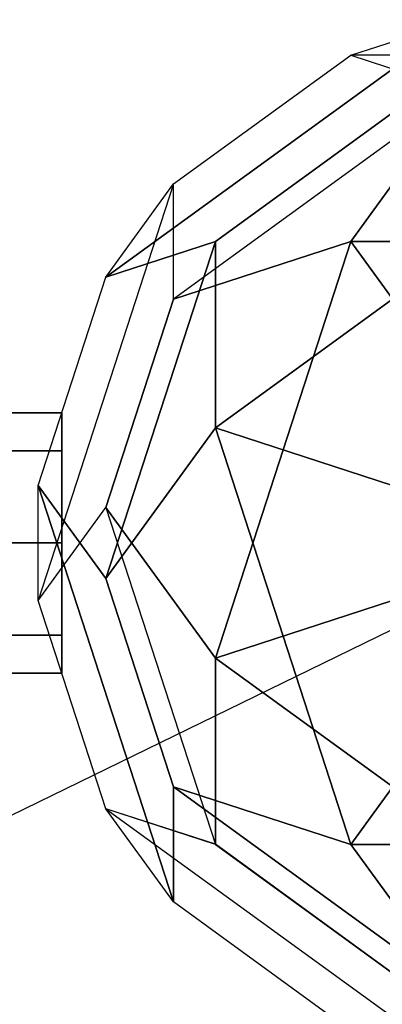
# Model space of a CAD drawing. Extents: x -4165 to 9326, y -4619 to 3412.
# Drawn here: x 2787 to 2871, y 1351 to 1578 of the extents above; entities that cross this region are included whole.
import ezdxf

# ---------------------------------------------------------------- set-up
doc = ezdxf.new("R2010")
doc.units = 0
doc.header["$LTSCALE"] = 350
doc.header["$MEASUREMENT"] = 0
doc.layers.add('BERLIN-05', color=7, linetype='CONTINUOUS')

msp = doc.modelspace()

# ---------------------------------------------------------------- linework, layer by layer
at = {"layer": 'BERLIN-05'}
for p, q in [((2807.16139, 1518.23708), (2888.77502, 1577.53286)), ((2888.77502, 1577.53286), (2807.16139, 1518.23708)), ((2807.16139, 1518.23708), (2888.77502, 1577.53286)), ((2888.77502, 1577.53286), (2807.16139, 1518.23708)), ((2807.16139, 1518.23708), (2888.77502, 1577.53286)), ((2888.77502, 1577.53286), (2807.16139, 1518.23708)), ((2807.16139, 1518.23708), (2888.77502, 1577.53286)), ((2888.77502, 1577.53286), (2807.16139, 1518.23708)), ((2807.16139, 1518.23708), (2888.77502, 1577.53286)), ((2888.77502, 1577.53286), (2807.16139, 1518.23708)), ((2863.55765, 1569.33476), (2888.77502, 1577.53286)), ((2863.55765, 1569.33476), (2888.77502, 1577.53286)), ((2863.55765, 1569.33476), (2888.77502, 1577.53286)), ((2863.55765, 1569.33476), (2888.77502, 1577.53286)), ((2863.55765, 1569.33476), (2888.77502, 1577.53286)), ((2863.55765, 1569.33476), (2888.77502, 1577.53286)), ((2863.55765, 1569.33476), (2888.77502, 1577.53286)), ((2863.55765, 1569.33476), (2888.77502, 1577.53286)), ((2863.55765, 1569.33476), (2888.77502, 1577.53286)), ((2863.55765, 1569.33476), (2888.77502, 1577.53286)), ((2822.75083, 1539.68687), (2863.55765, 1569.33476)), ((2822.75083, 1539.68687), (2863.55765, 1569.33476)), ((2822.75083, 1539.68687), (2863.55765, 1569.33476)), ((2822.75083, 1539.68687), (2863.55765, 1569.33476)), ((2822.75083, 1539.68687), (2863.55765, 1569.33476)), ((2822.75083, 1539.68687), (2863.55765, 1569.33476)), ((2822.75083, 1539.68687), (2863.55765, 1569.33476)), ((2822.75083, 1539.68687), (2863.55765, 1569.33476)), ((2822.75083, 1539.68687), (2863.55765, 1569.33476)), ((2822.75083, 1539.68687), (2863.55765, 1569.33476)), ((2964.44528, 1569.33509), (2863.55765, 1569.33476)), ((2964.44528, 1569.33509), (2863.55765, 1569.33476)), ((2964.44528, 1569.33509), (2863.55765, 1569.33476)), ((2964.44528, 1569.33509), (2863.55765, 1569.33476)), ((2964.44528, 1569.33509), (2863.55765, 1569.33476)), ((2964.44528, 1569.33509), (2863.55765, 1569.33476)), ((2964.44528, 1569.33509), (2863.55765, 1569.33476)), ((2964.44528, 1569.33509), (2863.55765, 1569.33476)), ((2964.44528, 1569.33509), (2863.55765, 1569.33476)), ((2964.44528, 1569.33509), (2863.55765, 1569.33476)), ((2863.55765, 1569.33476), (2888.77822, 1561.14492)), ((2863.55765, 1569.33476), (2888.77822, 1561.14492)), ((2863.55765, 1569.33476), (2888.77822, 1561.14492)), ((2863.55765, 1569.33476), (2888.77822, 1561.14492)), ((2863.55765, 1569.33476), (2888.77822, 1561.14492)), ((2863.55765, 1569.33476), (2888.77822, 1561.14492)), ((2863.55765, 1569.33476), (2888.77822, 1561.14492)), ((2863.55765, 1569.33476), (2888.77822, 1561.14492)), ((2863.55765, 1569.33476), (2888.77822, 1561.14492)), ((2863.55765, 1569.33476), (2888.77822, 1561.14492)), ((2888.77822, 1561.14492), (2822.74625, 1513.16989)), ((2888.77822, 1561.14492), (2822.74625, 1513.16989)), ((2888.77822, 1561.14492), (2822.74625, 1513.16989)), ((2888.77822, 1561.14492), (2822.74625, 1513.16989)), ((2888.77822, 1561.14492), (2822.74625, 1513.16989)), ((2888.77822, 1561.14492), (2822.74625, 1513.16989)), ((2888.77822, 1561.14492), (2822.74625, 1513.16989)), ((2888.77822, 1561.14492), (2822.74625, 1513.16989)), ((2888.77822, 1561.14492), (2822.74625, 1513.16989)), ((2888.77822, 1561.14492), (2822.74625, 1513.16989)), ((2888.77822, 1561.14492), (2863.55627, 1526.42984)), ((2863.55627, 1526.42984), (2888.77822, 1561.14492)), ((2888.77822, 1561.14492), (2863.55627, 1526.42984)), ((2863.55627, 1526.42984), (2888.77822, 1561.14492)), ((2888.77822, 1561.14492), (2863.55627, 1526.42984)), ((2863.55627, 1526.42984), (2888.77822, 1561.14492)), ((2888.77822, 1561.14492), (2863.55627, 1526.42984)), ((2863.55627, 1526.42984), (2888.77822, 1561.14492)), ((2888.77822, 1561.14492), (2863.55627, 1526.42984)), ((2863.55627, 1526.42984), (2888.77822, 1561.14492)), ((2832.38464, 1526.42709), (2873.19145, 1556.07497)), ((2873.19145, 1556.07497), (2832.38464, 1526.42709)), ((2832.38464, 1526.42709), (2873.19145, 1556.07497)), ((2873.19145, 1556.07497), (2832.38464, 1526.42709)), ((2832.38464, 1526.42709), (2873.19145, 1556.07497)), ((2873.19145, 1556.07497), (2832.38464, 1526.42709)), ((2832.38464, 1526.42709), (2873.19145, 1556.07497)), ((2873.19145, 1556.07497), (2832.38464, 1526.42709)), ((2832.38464, 1526.42709), (2873.19145, 1556.07497)), ((2873.19145, 1556.07497), (2832.38464, 1526.42709)), ((2832.38325, 1483.52216), (2913.99689, 1542.81794)), ((2913.99689, 1542.81794), (2832.38325, 1483.52216)), ((2832.38325, 1483.52216), (2913.99689, 1542.81794)), ((2913.99689, 1542.81794), (2832.38325, 1483.52216)), ((2832.38325, 1483.52216), (2913.99689, 1542.81794)), ((2913.99689, 1542.81794), (2832.38325, 1483.52216)), ((2832.38325, 1483.52216), (2913.99689, 1542.81794)), ((2913.99689, 1542.81794), (2832.38325, 1483.52216)), ((2832.38325, 1483.52216), (2913.99689, 1542.81794)), ((2913.99689, 1542.81794), (2832.38325, 1483.52216)), ((2822.75143, 1539.68977), (2791.57575, 1443.73983)), ((2822.75143, 1539.68977), (2791.57575, 1443.73983)), ((2822.75143, 1539.68977), (2791.57575, 1443.73983)), ((2822.75143, 1539.68977), (2791.57575, 1443.73983)), ((2822.75143, 1539.68977), (2791.57575, 1443.73983)), ((2822.75143, 1539.68977), (2791.57575, 1443.73983)), ((2822.75143, 1539.68977), (2791.57575, 1443.73983)), ((2822.75143, 1539.68977), (2791.57575, 1443.73983)), ((2822.75143, 1539.68977), (2791.57575, 1443.73983)), ((2822.75143, 1539.68977), (2791.57575, 1443.73983)), ((2807.15934, 1518.23129), (2822.75143, 1539.68977)), ((2807.15934, 1518.23129), (2822.75143, 1539.68977)), ((2807.15934, 1518.23129), (2822.75143, 1539.68977)), ((2807.15934, 1518.23129), (2822.75143, 1539.68977)), ((2807.15934, 1518.23129), (2822.75143, 1539.68977)), ((2807.16139, 1518.23708), (2822.75083, 1539.68687)), ((2807.16139, 1518.23708), (2822.75083, 1539.68687)), ((2807.16139, 1518.23708), (2822.75083, 1539.68687)), ((2807.16139, 1518.23708), (2822.75083, 1539.68687)), ((2807.16139, 1518.23708), (2822.75083, 1539.68687)), ((2822.74625, 1513.16989), (2822.75083, 1539.68687)), ((2822.74625, 1513.16989), (2822.75083, 1539.68687)), ((2822.74625, 1513.16989), (2822.75083, 1539.68687)), ((2822.74625, 1513.16989), (2822.75083, 1539.68687)), ((2822.74625, 1513.16989), (2822.75083, 1539.68687)), ((2822.75569, 1513.17327), (2822.75143, 1539.68977)), ((2822.75569, 1513.17327), (2822.75143, 1539.68977)), ((2822.75569, 1513.17327), (2822.75143, 1539.68977)), ((2822.75569, 1513.17327), (2822.75143, 1539.68977)), ((2822.75569, 1513.17327), (2822.75143, 1539.68977)), ((2807.15934, 1518.23129), (2832.38135, 1526.42642)), ((2807.15934, 1518.23129), (2832.38135, 1526.42642)), ((2807.15934, 1518.23129), (2832.38135, 1526.42642)), ((2807.15934, 1518.23129), (2832.38135, 1526.42642)), ((2807.15934, 1518.23129), (2832.38135, 1526.42642)), ((2832.38464, 1526.42709), (2807.16139, 1518.23708)), ((2832.38464, 1526.42709), (2807.16139, 1518.23708)), ((2832.38464, 1526.42709), (2807.16139, 1518.23708)), ((2832.38464, 1526.42709), (2807.16139, 1518.23708)), ((2832.38464, 1526.42709), (2807.16139, 1518.23708)), ((2807.16357, 1448.80462), (2832.38135, 1526.42642)), ((2832.38135, 1526.42642), (2807.16357, 1448.80462)), ((2807.16357, 1448.80462), (2832.38135, 1526.42642)), ((2832.38135, 1526.42642), (2807.16357, 1448.80462)), ((2807.16357, 1448.80462), (2832.38135, 1526.42642)), ((2832.38135, 1526.42642), (2807.16357, 1448.80462)), ((2807.16357, 1448.80462), (2832.38135, 1526.42642)), ((2832.38135, 1526.42642), (2807.16357, 1448.80462)), ((2807.16357, 1448.80462), (2832.38135, 1526.42642)), ((2832.38135, 1526.42642), (2807.16357, 1448.80462)), ((2863.55601, 1526.4301), (2822.74618, 1513.17018)), ((2863.55601, 1526.4301), (2822.74618, 1513.17018)), ((2863.55601, 1526.4301), (2822.74618, 1513.17018)), ((2863.55601, 1526.4301), (2822.74618, 1513.17018)), ((2863.55601, 1526.4301), (2822.74618, 1513.17018)), ((2822.74625, 1513.16989), (2863.55627, 1526.42984)), ((2822.74625, 1513.16989), (2863.55627, 1526.42984)), ((2822.74625, 1513.16989), (2863.55627, 1526.42984)), ((2822.74625, 1513.16989), (2863.55627, 1526.42984)), ((2822.74625, 1513.16989), (2863.55627, 1526.42984)), ((2832.38033, 1430.48016), (2863.55601, 1526.4301)), ((2832.38033, 1430.48016), (2863.55601, 1526.4301)), ((2832.38033, 1430.48016), (2863.55601, 1526.4301)), ((2832.38033, 1430.48016), (2863.55601, 1526.4301)), ((2832.38033, 1430.48016), (2863.55601, 1526.4301)), ((2863.5591, 1526.42059), (2832.38033, 1430.48016)), ((2863.5591, 1526.42059), (2832.38033, 1430.48016)), ((2863.5591, 1526.42059), (2832.38033, 1430.48016)), ((2863.5591, 1526.42059), (2832.38033, 1430.48016)), ((2863.5591, 1526.42059), (2832.38033, 1430.48016)), ((2832.38135, 1526.42642), (2832.38133, 1483.51624)), ((2832.38135, 1526.42642), (2832.38133, 1483.51624)), ((2832.38135, 1526.42642), (2832.38133, 1483.51624)), ((2832.38135, 1526.42642), (2832.38133, 1483.51624)), ((2832.38135, 1526.42642), (2832.38133, 1483.51624)), ((2832.38135, 1526.42642), (2832.38135, 1526.42642)), ((2832.38135, 1526.42642), (2832.38135, 1526.42642)), ((2832.38135, 1526.42642), (2832.38135, 1526.42642)), ((2832.38135, 1526.42642), (2832.38135, 1526.42642)), ((2832.38135, 1526.42642), (2832.38135, 1526.42642)), ((2832.38325, 1483.52216), (2832.38464, 1526.42709)), ((2832.38325, 1483.52216), (2832.38464, 1526.42709)), ((2832.38325, 1483.52216), (2832.38464, 1526.42709)), ((2832.38325, 1483.52216), (2832.38464, 1526.42709)), ((2832.38325, 1483.52216), (2832.38464, 1526.42709)), ((2863.55627, 1526.42984), (2964.4439, 1526.43016)), ((2863.55627, 1526.42984), (2964.4439, 1526.43016)), ((2863.55627, 1526.42984), (2964.4439, 1526.43016)), ((2863.55627, 1526.42984), (2964.4439, 1526.43016)), ((2863.55627, 1526.42984), (2964.4439, 1526.43016)), ((2964.43581, 1526.42429), (2863.55627, 1526.42984)), ((2863.55627, 1526.42984), (2888.77813, 1491.71492)), ((2863.55627, 1526.42984), (2863.55627, 1526.42984)), ((2964.43581, 1526.42429), (2863.55627, 1526.42984)), ((2863.55627, 1526.42984), (2888.77813, 1491.71492)), ((2863.55627, 1526.42984), (2863.55627, 1526.42984)), ((2964.43581, 1526.42429), (2863.55627, 1526.42984)), ((2863.55627, 1526.42984), (2888.77813, 1491.71492)), ((2863.55627, 1526.42984), (2863.55627, 1526.42984)), ((2964.43581, 1526.42429), (2863.55627, 1526.42984)), ((2863.55627, 1526.42984), (2888.77813, 1491.71492)), ((2863.55627, 1526.42984), (2863.55627, 1526.42984)), ((2964.43581, 1526.42429), (2863.55627, 1526.42984)), ((2863.55627, 1526.42984), (2888.77813, 1491.71492)), ((2863.55627, 1526.42984), (2863.55627, 1526.42984)), ((2888.77801, 1491.71505), (2863.5591, 1526.42059)), ((2888.77801, 1491.71505), (2863.5591, 1526.42059)), ((2888.77801, 1491.71505), (2863.5591, 1526.42059)), ((2888.77801, 1491.71505), (2863.5591, 1526.42059)), ((2888.77801, 1491.71505), (2863.5591, 1526.42059)), ((2791.57149, 1470.25632), (2807.15934, 1518.23129)), ((2791.57149, 1470.25632), (2807.15934, 1518.23129)), ((2791.57149, 1470.25632), (2807.15934, 1518.23129)), ((2791.57149, 1470.25632), (2807.15934, 1518.23129)), ((2791.57149, 1470.25632), (2807.15934, 1518.23129)), ((2791.57149, 1470.25632), (2807.15934, 1518.23129)), ((2791.57149, 1470.25632), (2807.15934, 1518.23129)), ((2791.57149, 1470.25632), (2807.15934, 1518.23129)), ((2791.57149, 1470.25632), (2807.15934, 1518.23129)), ((2791.57149, 1470.25632), (2807.15934, 1518.23129)), ((2807.15834, 1465.19521), (2822.75569, 1513.17327)), ((2807.15834, 1465.19521), (2822.75569, 1513.17327)), ((2807.15834, 1465.19521), (2822.75569, 1513.17327)), ((2807.15834, 1465.19521), (2822.75569, 1513.17327)), ((2807.15834, 1465.19521), (2822.75569, 1513.17327)), ((2822.74618, 1513.17018), (2807.15834, 1465.19521)), ((2822.74618, 1513.17018), (2807.15834, 1465.19521)), ((2822.74618, 1513.17018), (2807.15834, 1465.19521)), ((2822.74618, 1513.17018), (2807.15834, 1465.19521)), ((2822.74618, 1513.17018), (2807.15834, 1465.19521)), ((2797, 1487), (1574, 1487)), ((1574, 1487), (2797, 1487)), ((2797, 1478.2132), (2797, 1487)), ((2797, 1487), (2797, 1478.2132)), ((2807.16357, 1448.80462), (2832.38133, 1483.51624)), ((2832.38133, 1483.51624), (2807.16357, 1448.80462)), ((2807.16357, 1448.80462), (2832.38133, 1483.51624)), ((2832.38133, 1483.51624), (2807.16357, 1448.80462)), ((2807.16357, 1448.80462), (2832.38133, 1483.51624)), ((2832.38133, 1483.51624), (2807.16357, 1448.80462)), ((2807.16357, 1448.80462), (2832.38133, 1483.51624)), ((2832.38133, 1483.51624), (2807.16357, 1448.80462)), ((2807.16357, 1448.80462), (2832.38133, 1483.51624)), ((2832.38133, 1483.51624), (2807.16357, 1448.80462)), ((2863.55496, 1387.57366), (2832.38133, 1483.51624)), ((2832.38133, 1483.51624), (2873.19542, 1470.25967)), ((2832.38133, 1483.51624), (2863.55496, 1387.57366)), ((2863.55496, 1387.57366), (2832.38133, 1483.51624)), ((2832.38133, 1483.51624), (2873.19542, 1470.25967)), ((2832.38133, 1483.51624), (2863.55496, 1387.57366)), ((2863.55496, 1387.57366), (2832.38133, 1483.51624)), ((2832.38133, 1483.51624), (2873.19542, 1470.25967)), ((2832.38133, 1483.51624), (2863.55496, 1387.57366)), ((2863.55496, 1387.57366), (2832.38133, 1483.51624)), ((2832.38133, 1483.51624), (2873.19542, 1470.25967)), ((2832.38133, 1483.51624), (2863.55496, 1387.57366)), ((2863.55496, 1387.57366), (2832.38133, 1483.51624)), ((2832.38133, 1483.51624), (2873.19542, 1470.25967)), ((2832.38133, 1483.51624), (2863.55496, 1387.57366)), ((2873.19457, 1470.25704), (2832.38325, 1483.52216)), ((2873.19457, 1470.25704), (2832.38325, 1483.52216)), ((2873.19457, 1470.25704), (2832.38325, 1483.52216)), ((2873.19457, 1470.25704), (2832.38325, 1483.52216)), ((2873.19457, 1470.25704), (2832.38325, 1483.52216)), ((1574, 1478.2132), (2797, 1478.2132)), ((2797, 1478.2132), (1574, 1478.2132)), ((1574, 1478.2132), (2797, 1478.2132)), ((2797, 1478.2132), (1574, 1478.2132)), ((2797, 1457), (2797, 1478.2132)), ((2797, 1478.2132), (2797, 1457)), ((2807.16357, 1448.80462), (2791.57149, 1470.25632)), ((2791.57149, 1470.25632), (2807.16357, 1448.80462)), ((2822.74513, 1374.31374), (2791.57149, 1470.25632)), ((2791.57149, 1470.25632), (2822.74513, 1374.31374)), ((2791.57575, 1443.73983), (2791.57149, 1470.25632)), ((2791.57575, 1443.73983), (2791.57149, 1470.25632)), ((2807.16357, 1448.80462), (2791.57149, 1470.25632)), ((2791.57149, 1470.25632), (2807.16357, 1448.80462)), ((2822.74513, 1374.31374), (2791.57149, 1470.25632)), ((2791.57149, 1470.25632), (2822.74513, 1374.31374)), ((2791.57575, 1443.73983), (2791.57149, 1470.25632)), ((2791.57575, 1443.73983), (2791.57149, 1470.25632)), ((2807.16357, 1448.80462), (2791.57149, 1470.25632)), ((2791.57149, 1470.25632), (2807.16357, 1448.80462)), ((2822.74513, 1374.31374), (2791.57149, 1470.25632)), ((2791.57149, 1470.25632), (2822.74513, 1374.31374)), ((2791.57575, 1443.73983), (2791.57149, 1470.25632)), ((2791.57575, 1443.73983), (2791.57149, 1470.25632)), ((2807.16357, 1448.80462), (2791.57149, 1470.25632)), ((2791.57149, 1470.25632), (2807.16357, 1448.80462)), ((2822.74513, 1374.31374), (2791.57149, 1470.25632)), ((2791.57149, 1470.25632), (2822.74513, 1374.31374)), ((2791.57575, 1443.73983), (2791.57149, 1470.25632)), ((2791.57575, 1443.73983), (2791.57149, 1470.25632)), ((2807.16357, 1448.80462), (2791.57149, 1470.25632)), ((2791.57149, 1470.25632), (2807.16357, 1448.80462)), ((2822.74513, 1374.31374), (2791.57149, 1470.25632)), ((2791.57149, 1470.25632), (2822.74513, 1374.31374)), ((2791.57575, 1443.73983), (2791.57149, 1470.25632)), ((2791.57575, 1443.73983), (2791.57149, 1470.25632)), ((2791.57575, 1443.73983), (2807.15834, 1465.19521)), ((2791.57575, 1443.73983), (2807.15834, 1465.19521)), ((2791.57575, 1443.73983), (2807.15834, 1465.19521)), ((2791.57575, 1443.73983), (2807.15834, 1465.19521)), ((2791.57575, 1443.73983), (2807.15834, 1465.19521)), ((2791.57575, 1443.73983), (2807.15834, 1465.19521)), ((2791.57575, 1443.73983), (2807.15834, 1465.19521)), ((2791.57575, 1443.73983), (2807.15834, 1465.19521)), ((2791.57575, 1443.73983), (2807.15834, 1465.19521)), ((2791.57575, 1443.73983), (2807.15834, 1465.19521)), ((2807.15834, 1465.19521), (2832.3803, 1387.56998)), ((2807.15834, 1465.19521), (2832.38033, 1430.48016)), ((2807.15834, 1465.19521), (2832.3803, 1387.56998)), ((2832.38033, 1430.48016), (2807.15834, 1465.19521)), ((2807.15834, 1465.19521), (2832.3803, 1387.56998)), ((2807.15834, 1465.19521), (2832.38033, 1430.48016)), ((2807.15834, 1465.19521), (2832.3803, 1387.56998)), ((2832.38033, 1430.48016), (2807.15834, 1465.19521)), ((2807.15834, 1465.19521), (2832.3803, 1387.56998)), ((2807.15834, 1465.19521), (2832.38033, 1430.48016)), ((2807.15834, 1465.19521), (2832.3803, 1387.56998)), ((2832.38033, 1430.48016), (2807.15834, 1465.19521)), ((2807.15834, 1465.19521), (2832.3803, 1387.56998)), ((2807.15834, 1465.19521), (2832.38033, 1430.48016)), ((2807.15834, 1465.19521), (2832.3803, 1387.56998)), ((2832.38033, 1430.48016), (2807.15834, 1465.19521)), ((2807.15834, 1465.19521), (2832.3803, 1387.56998)), ((2807.15834, 1465.19521), (2832.38033, 1430.48016)), ((2807.15834, 1465.19521), (2832.3803, 1387.56998)), ((2832.38033, 1430.48016), (2807.15834, 1465.19521)), ((1574, 1457), (2797, 1457)), ((2797, 1457), (1574, 1457)), ((1574, 1457), (2797, 1457)), ((2797, 1457), (1574, 1457)), ((2914, 1457), (2594.76128, 1301.35619)), ((2797, 1435.7868), (2797, 1457)), ((2797, 1457), (2797, 1435.7868)), ((2822.75038, 1400.83332), (2807.16357, 1448.80462)), ((2807.16357, 1448.80462), (2822.75038, 1400.83332)), ((2822.75038, 1400.83332), (2807.16357, 1448.80462)), ((2807.16357, 1448.80462), (2822.75038, 1400.83332)), ((2822.75038, 1400.83332), (2807.16357, 1448.80462)), ((2807.16357, 1448.80462), (2822.75038, 1400.83332)), ((2822.75038, 1400.83332), (2807.16357, 1448.80462)), ((2807.16357, 1448.80462), (2822.75038, 1400.83332)), ((2822.75038, 1400.83332), (2807.16357, 1448.80462)), ((2807.16357, 1448.80462), (2822.75038, 1400.83332)), ((2807.16257, 1395.76854), (2791.57575, 1443.73983)), ((2807.16257, 1395.76854), (2791.57575, 1443.73983)), ((2807.16257, 1395.76854), (2791.57575, 1443.73983)), ((2807.16257, 1395.76854), (2791.57575, 1443.73983)), ((2807.16257, 1395.76854), (2791.57575, 1443.73983)), ((2807.16257, 1395.76854), (2791.57575, 1443.73983)), ((2807.16257, 1395.76854), (2791.57575, 1443.73983)), ((2807.16257, 1395.76854), (2791.57575, 1443.73983)), ((2807.16257, 1395.76854), (2791.57575, 1443.73983)), ((2807.16257, 1395.76854), (2791.57575, 1443.73983)), ((2832.38033, 1430.48016), (2873.19016, 1443.74008)), ((2832.38033, 1430.48016), (2873.19016, 1443.74008)), ((2832.38033, 1430.48016), (2873.19016, 1443.74008)), ((2832.38033, 1430.48016), (2873.19016, 1443.74008)), ((2832.38033, 1430.48016), (2873.19016, 1443.74008)), ((2873.19, 1443.74), (2832.39, 1430.48)), ((2873.19, 1443.74), (2832.39, 1430.48)), ((2873.19, 1443.74), (2832.39, 1430.48)), ((2873.19, 1443.74), (2832.39, 1430.48)), ((2873.19, 1443.74), (2832.39, 1430.48)), ((1574, 1435.7868), (2797, 1435.7868)), ((2797, 1435.7868), (1574, 1435.7868)), ((1574, 1435.7868), (2797, 1435.7868)), ((2797, 1435.7868), (1574, 1435.7868)), ((2797, 1427), (2797, 1435.7868)), ((2797, 1435.7868), (2797, 1427)), ((2914, 1371.18), (2832.38, 1430.48)), ((2832.38, 1430.48), (2832.38, 1387.57)), ((2914, 1371.18), (2832.38, 1430.48)), ((2832.38, 1430.48), (2832.38, 1387.57)), ((2914, 1371.18), (2832.38, 1430.48)), ((2832.38, 1430.48), (2832.38, 1387.57)), ((2914, 1371.18), (2832.38, 1430.48)), ((2832.38, 1430.48), (2832.38, 1387.57)), ((2914, 1371.18), (2832.38, 1430.48)), ((2832.38, 1430.48), (2832.38, 1387.57)), ((2832.3803, 1387.56998), (2832.38033, 1430.48016)), ((2832.3803, 1387.56998), (2832.38033, 1430.48016)), ((2832.3803, 1387.56998), (2832.38033, 1430.48016)), ((2832.3803, 1387.56998), (2832.38033, 1430.48016)), ((2832.3803, 1387.56998), (2832.38033, 1430.48016)), ((2832.38033, 1430.48016), (2832.38033, 1430.48016)), ((2832.38033, 1430.48016), (2832.38033, 1430.48016)), ((2832.38033, 1430.48016), (2832.38033, 1430.48016)), ((2832.38033, 1430.48016), (2832.38033, 1430.48016)), ((2832.38033, 1430.48016), (2832.38033, 1430.48016)), ((2832.39, 1430.48), (2914, 1371.18)), ((2832.39, 1430.48), (2914, 1371.18)), ((2832.39, 1430.48), (2914, 1371.18)), ((2832.39, 1430.48), (2914, 1371.18)), ((2832.39, 1430.48), (2914, 1371.18)), ((1574, 1427), (2797, 1427)), ((2797, 1427), (1574, 1427)), ((2888.78224, 1422.28837), (2863.55496, 1387.57366)), ((2888.78224, 1422.28837), (2863.55496, 1387.57366)), ((2888.78224, 1422.28837), (2863.55496, 1387.57366)), ((2888.78224, 1422.28837), (2863.55496, 1387.57366)), ((2888.78224, 1422.28837), (2863.55496, 1387.57366)), ((2863.56, 1387.57), (2888.78, 1422.29)), ((2863.56, 1387.57), (2888.78, 1422.29)), ((2863.56, 1387.57), (2888.78, 1422.29)), ((2863.56, 1387.57), (2888.78, 1422.29)), ((2863.56, 1387.57), (2888.78, 1422.29)), ((2822.75038, 1400.83332), (2822.74513, 1374.31374)), ((2822.75038, 1400.83332), (2822.74513, 1374.31374)), ((2822.75038, 1400.83332), (2822.74513, 1374.31374)), ((2822.75038, 1400.83332), (2822.74513, 1374.31374)), ((2822.75038, 1400.83332), (2822.74513, 1374.31374)), ((2888.78, 1352.86), (2822.75, 1400.83)), ((2822.75, 1400.83), (2822.75, 1400.83)), ((2822.75, 1400.83), (2863.56, 1387.57)), ((2822.75, 1400.83), (2888.78, 1352.86)), ((2822.75, 1374.31), (2822.75, 1400.83)), ((2888.78, 1352.86), (2822.75, 1400.83)), ((2822.75, 1400.83), (2822.75, 1400.83)), ((2822.75, 1400.83), (2863.56, 1387.57)), ((2822.75, 1400.83), (2888.78, 1352.86)), ((2822.75, 1374.31), (2822.75, 1400.83)), ((2888.78, 1352.86), (2822.75, 1400.83)), ((2822.75, 1400.83), (2822.75, 1400.83)), ((2822.75, 1400.83), (2863.56, 1387.57)), ((2822.75, 1400.83), (2888.78, 1352.86)), ((2822.75, 1374.31), (2822.75, 1400.83)), ((2888.78, 1352.86), (2822.75, 1400.83)), ((2822.75, 1400.83), (2822.75, 1400.83)), ((2822.75, 1400.83), (2863.56, 1387.57)), ((2822.75, 1400.83), (2888.78, 1352.86)), ((2822.75, 1374.31), (2822.75, 1400.83)), ((2888.78, 1352.86), (2822.75, 1400.83)), ((2822.75, 1400.83), (2822.75, 1400.83)), ((2822.75, 1400.83), (2863.56, 1387.57)), ((2822.75, 1400.83), (2888.78, 1352.86)), ((2822.75, 1374.31), (2822.75, 1400.83)), ((2863.55496, 1387.57366), (2822.75038, 1400.83332)), ((2863.55496, 1387.57366), (2822.75038, 1400.83332)), ((2863.55496, 1387.57366), (2822.75038, 1400.83332)), ((2863.55496, 1387.57366), (2822.75038, 1400.83332)), ((2863.55496, 1387.57366), (2822.75038, 1400.83332)), ((2822.75, 1374.31), (2807.16, 1395.77)), ((2807.16, 1395.77), (2888.78, 1336.47)), ((2807.16, 1395.77), (2888.78, 1336.47)), ((2832.38, 1387.58), (2807.16, 1395.77)), ((2822.75, 1374.31), (2807.16, 1395.77)), ((2807.16, 1395.77), (2888.78, 1336.47)), ((2807.16, 1395.77), (2888.78, 1336.47)), ((2832.38, 1387.58), (2807.16, 1395.77)), ((2822.75, 1374.31), (2807.16, 1395.77)), ((2807.16, 1395.77), (2888.78, 1336.47)), ((2807.16, 1395.77), (2888.78, 1336.47)), ((2832.38, 1387.58), (2807.16, 1395.77)), ((2822.75, 1374.31), (2807.16, 1395.77)), ((2807.16, 1395.77), (2888.78, 1336.47)), ((2807.16, 1395.77), (2888.78, 1336.47)), ((2832.38, 1387.58), (2807.16, 1395.77)), ((2822.75, 1374.31), (2807.16, 1395.77)), ((2807.16, 1395.77), (2888.78, 1336.47)), ((2807.16, 1395.77), (2888.78, 1336.47)), ((2832.38, 1387.58), (2807.16, 1395.77)), ((2822.74513, 1374.31374), (2807.16257, 1395.76854)), ((2832.3803, 1387.56998), (2807.16257, 1395.76854)), ((2822.74513, 1374.31374), (2807.16257, 1395.76854)), ((2832.3803, 1387.56998), (2807.16257, 1395.76854)), ((2822.74513, 1374.31374), (2807.16257, 1395.76854)), ((2832.3803, 1387.56998), (2807.16257, 1395.76854)), ((2822.74513, 1374.31374), (2807.16257, 1395.76854)), ((2832.3803, 1387.56998), (2807.16257, 1395.76854)), ((2822.74513, 1374.31374), (2807.16257, 1395.76854)), ((2832.3803, 1387.56998), (2807.16257, 1395.76854)), ((2873.19, 1357.92), (2832.38, 1387.58)), ((2873.19, 1357.92), (2832.38, 1387.58)), ((2873.19, 1357.92), (2832.38, 1387.58)), ((2873.19, 1357.92), (2832.38, 1387.58)), ((2873.19, 1357.92), (2832.38, 1387.58)), ((2832.38, 1387.57), (2873.19, 1357.92)), ((2832.38, 1387.57), (2873.19, 1357.92)), ((2832.38, 1387.57), (2873.19, 1357.92)), ((2832.38, 1387.57), (2873.19, 1357.92)), ((2832.38, 1387.57), (2873.19, 1357.92)), ((2964.44, 1387.57), (2863.56, 1387.57)), ((2863.56, 1387.57), (2964.44, 1387.57)), ((2888.78, 1352.86), (2863.56, 1387.57)), ((2863.56, 1387.57), (2888.78, 1352.86)), ((2964.44, 1387.57), (2863.56, 1387.57)), ((2863.56, 1387.57), (2964.44, 1387.57)), ((2888.78, 1352.86), (2863.56, 1387.57)), ((2863.56, 1387.57), (2888.78, 1352.86)), ((2964.44, 1387.57), (2863.56, 1387.57)), ((2863.56, 1387.57), (2964.44, 1387.57)), ((2888.78, 1352.86), (2863.56, 1387.57)), ((2863.56, 1387.57), (2888.78, 1352.86)), ((2964.44, 1387.57), (2863.56, 1387.57)), ((2863.56, 1387.57), (2964.44, 1387.57)), ((2888.78, 1352.86), (2863.56, 1387.57)), ((2863.56, 1387.57), (2888.78, 1352.86)), ((2964.44, 1387.57), (2863.56, 1387.57)), ((2863.56, 1387.57), (2964.44, 1387.57)), ((2888.78, 1352.86), (2863.56, 1387.57)), ((2863.56, 1387.57), (2888.78, 1352.86)), ((2863.56, 1344.66), (2822.75, 1374.31)), ((2863.56, 1344.66), (2822.75, 1374.31)), ((2863.56, 1344.66), (2822.75, 1374.31)), ((2863.56, 1344.66), (2822.75, 1374.31)), ((2863.56, 1344.66), (2822.75, 1374.31)), ((2863.56, 1344.66), (2822.75, 1374.31)), ((2863.56, 1344.66), (2822.75, 1374.31)), ((2863.56, 1344.66), (2822.75, 1374.31)), ((2863.56, 1344.66), (2822.75, 1374.31)), ((2863.56, 1344.66), (2822.75, 1374.31))]:
    msp.add_line(p, q, dxfattribs=at)

# ---------------------------------------------------------------- meshes
mesh = msp.add_polymesh((2, 8), dxfattribs=dict(at, n_close=True))
for k, corner in enumerate([(1574, 1487), (1574, 1478.2132), (1574, 1457), (1574, 1435.7868), (1574, 1427), (1574, 1435.7868), (1574, 1457), (1574, 1478.2132), (2797, 1487), (2797, 1478.2132), (2797, 1457), (2797, 1435.7868), (2797, 1427), (2797, 1435.7868), (2797, 1457), (2797, 1478.2132)]):
    mesh.set_mesh_vertex(divmod(k, 8), corner)

doc.saveas('drawing.dxf')
